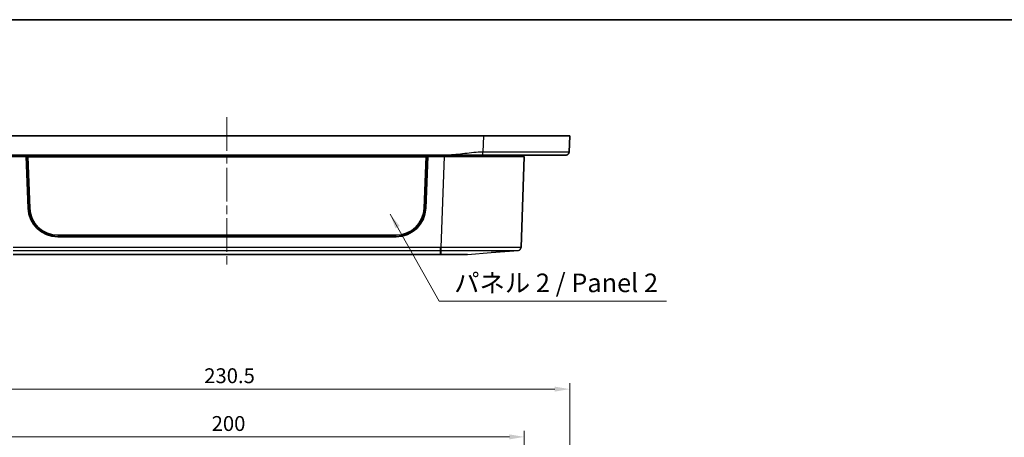
# Model space of a CAD drawing. Units: millimetres. Extents: x 29 to 4370, y 16 to 719.
# Drawn here: x 1006 to 1337, y 578 to 719 of the extents above; entities that cross this region are included whole.
import ezdxf

# ---------------------------------------------------------------- set-up
doc = ezdxf.new("R2010")
doc.units = ezdxf.units.MM
doc.header["$LTSCALE"] = 2
doc.linetypes.add('CHAIN', pattern=[0.3543, 0.2362, -0.0295, 0.0591, -0.0295])
doc.layers.get('Defpoints').update_dxf_attribs({"lineweight": 25})
for name, color, linetype, lineweight in [('Border (ISO)', 7, 'Continuous', 35), ('Centerline (ISO)', 131, 'Continuous', 18), ('Dimension (ISO)', 7, 'Continuous', 18), ('Symbol (ISO)', 7, 'Continuous', 18), ('Visible (ISO)', 7, 'Continuous', 35), ('Visible Narrow (ISO)', 7, 'Continuous', 25)]:
    doc.layers.add(name, color=color, linetype=linetype, lineweight=lineweight)
doc.styles.add('Note Text (TK)', font='txt')
doc.dimstyles.new('Default - Method 1b (TK)', dxfattribs={"dimscale": 2, "dimtxt": 2.5, "dimasz": 2.5, "dimexe": 1, "dimexo": 1.5, "dimgap": 1, "dimtad": 1, "dimtoh": 1, "dimrnd": 1e-08, "dimdsep": 46, "dimtxsty": 'Note Text (TK)', "dimcen": 0.09, "dimdle": 5, "dimclrd": 100, "dimclre": 100, "dimclrt": 7, "dimadec": 1, "dimazin": 1, "dimtfac": 1, "dimtmove": 0, "dimatfit": 3, "dimfxl": 1, "dimtolj": 1, "dimlwd": -1, "dimlwe": -1, "dimarcsym": 0})
doc.dimstyles.new('Default - Method 1b (TK)$7', dxfattribs={"dimscale": 2, "dimtxt": 2.5, "dimasz": 2.5, "dimexe": 1, "dimexo": 1.5, "dimgap": 1, "dimtad": 1, "dimtoh": 1, "dimrnd": 1e-08, "dimdsep": 46, "dimtxsty": 'Note Text (TK)', "dimcen": 0.09, "dimdle": 5, "dimclrd": 100, "dimclre": 100, "dimclrt": 7, "dimadec": 1, "dimazin": 1, "dimtfac": 1, "dimtmove": 0, "dimatfit": 3, "dimfxl": 1, "dimtolj": 1, "dimlwd": -1, "dimlwe": -1, "dimarcsym": 0})

# ---------------------------------------------------------------- blocks, each defined once
blk = doc.blocks.new('図面枠 tk図枠')
at = {"layer": 'Border (ISO)'}
blk.add_line((14.5, 289), (405.5, 289), dxfattribs=at)
blk = doc.blocks.new('*D18')
at = {"layer": 'Defpoints', "color": 0}
for p in [(1175.7, 578.13), (975.7, 530.63), (1175.7, 530.63)]:
    blk.add_point(p, dxfattribs=at)
at = {"layer": 'Dimension (ISO)', "color": 100}
for p, q in [((975.7, 533.63), (975.7, 580.13)), ((1175.7, 533.63), (1175.7, 580.13)), ((980.7, 578.13), (1170.7, 578.13))]:
    blk.add_line(p, q, dxfattribs=at)
for points in [[(980.7, 578.96), (980.7, 577.29), (975.7, 578.13)], [(1170.7, 578.96), (1170.7, 577.29), (1175.7, 578.13)]]:
    blk.add_solid(points, dxfattribs=at)
at = {"layer": 'Dimension (ISO)', "color": 7, "insert": (1070.56, 582.63), "char_height": 5, "attachment_point": 4, "style": 'Note Text (TK)'}
blk.add_mtext('\\A1;200', dxfattribs=at)
blk = doc.blocks.new('*D19')
at = {"layer": 'Defpoints', "color": 0}
for p in [(1190.95, 594.21), (960.45, 528.88), (1190.95, 528.88)]:
    blk.add_point(p, dxfattribs=at)
at = {"layer": 'Dimension (ISO)', "color": 100}
for p, q in [((960.45, 531.88), (960.45, 596.21)), ((1190.95, 531.88), (1190.95, 596.21)), ((965.45, 594.21), (1185.95, 594.21))]:
    blk.add_line(p, q, dxfattribs=at)
for points in [[(965.45, 595.04), (965.45, 593.37), (960.45, 594.21)], [(1185.95, 595.04), (1185.95, 593.37), (1190.95, 594.21)]]:
    blk.add_solid(points, dxfattribs=at)
at = {"layer": 'Dimension (ISO)', "color": 7, "insert": (1068.06, 598.71), "char_height": 5, "attachment_point": 4, "style": 'Note Text (TK)'}
blk.add_mtext('\\A1;230.5', dxfattribs=at)

msp = doc.modelspace()

# ---------------------------------------------------------------- linework, layer by layer
at = {"layer": 'Centerline (ISO)', "linetype": 'CHAIN', "ltscale": 23.990969}
msp.add_line((1075.7019, 685.7069), (1075.7019, 635.5942), dxfattribs=at)
at = {"layer": 'Visible (ISO)'}
for p, q in [((989.4304, 679.4569), (1161.9733, 679.4569)), ((1161.9733, 679.4569), (1190.9519, 679.4569)), ((1190.7388, 673.9185), (1190.9519, 679.4569)), ((1001.7234, 672.9569), (1149.6803, 672.9569)), ((1002.6854, 672.4569), (1008.2019, 672.4569)), ((1008.2019, 672.4569), (1143.2019, 672.4569)), ((1008.8452, 655.0868), (1008.2019, 672.4569)), ((1008.7019, 672.4408), (1008.2025, 672.4408)), ((1008.7019, 672.4408), (1142.7019, 672.4408)), ((1009.3447, 655.0942), (1008.7019, 672.4408)), ((1008.7019, 672.4408), (1008.7477, 672.3841)), ((1009.3885, 655.0942), (1008.7477, 672.3841)), ((1008.7477, 672.3841), (1142.656, 672.3841)), ((1142.656, 672.3841), (1142.0153, 655.0942)), ((1142.7019, 672.4408), (1142.059, 655.0942)), ((1143.2019, 672.4569), (1142.5585, 655.0868)), ((1142.7019, 672.4408), (1142.656, 672.3841)), ((1143.2013, 672.4408), (1142.7019, 672.4408)), ((1143.2019, 672.4569), (1148.7183, 672.4569)), ((1148.7183, 672.4569), (1175.7019, 672.4569)), ((1174.6328, 641.8442), (1175.7019, 672.4569)), ((1175.2019, 672.9569), (1175.2019, 672.4569)), ((1018.8324, 645.9569), (1018.8762, 645.9569)), ((1132.5276, 645.9569), (1018.8762, 645.9569)), ((1132.5276, 645.9569), (1132.5713, 645.9569)), ((1132.5654, 645.4569), (1018.8384, 645.4569)), ((1003.8378, 639.4569), (1147.5659, 639.4569)), ((1164.5424, 640.1207), (1173.7162, 640.8825))]:
    msp.add_line(p, q, dxfattribs=at)
for centre, start, end in [((1018.8384, 655.4569), 182.121096, 270), ((1132.5654, 655.4569), 270, 357.878904)]:
    msp.add_arc(centre, 10, start, end, dxfattribs=at)
for centre, major_axis, start_param, end_param in [((1018.8436, 655.4569), (-8.0525, -5.0573), 5.76001391, 7.2926164), ((1018.8873, 655.4569), (-8.0525, -5.0573), 5.76001391, 7.2926164), ((1132.5164, 655.4569), (8.0525, -5.0573), 5.27375422, 6.8063567), ((1132.5601, 655.4569), (8.0525, -5.0573), 5.27375422, 6.8063567)]:
    msp.add_ellipse(centre, major_axis=major_axis, ratio=0.99869781, start_param=start_param, end_param=end_param, dxfattribs=at)
for points, knots in [([(1149.6803, 672.9569), (1150.6922, 672.9569), (1151.7022, 672.9569), (1153.7082, 672.9569), (1154.7052, 672.9569), (1155.7018, 672.9569), (1156.7044, 672.9569), (1157.7075, 672.9569), (1159.7137, 672.9569), (1160.7176, 672.9569), (1161.7233, 672.9569), (1161.7356, 672.9569), (1161.7479, 672.9569), (1161.7603, 672.9569)], [0, 0, 0, 0, 0.30345482, 0.30345482, 0.60690964, 0.60690964, 0.60690964, 0.91221295, 0.91221295, 1.21381928, 1.21381928, 1.21381928, 1.21751627, 1.21751627, 1.21751627, 1.21751627]), ([(1161.7603, 672.9569), (1164.5623, 672.9569), (1167.3642, 672.9569), (1173.4973, 672.9569), (1176.7422, 672.9569), (1182.5363, 672.9569), (1185.0134, 672.9569), (1188.7105, 672.9569), (1189.328, 672.9569), (1189.7396, 672.9569)], [1.21751628, 1.21751628, 1.21751628, 1.21751628, 2.05783696, 2.05783696, 3.14235058, 3.14235058, 4.30680023, 4.30680023, 5.60983827, 5.60983827, 5.60983827, 5.60983827]), ([(1147.5659, 639.4569), (1147.5688, 639.4569), (1147.5717, 639.4569), (1147.5776, 639.4569), (1147.5805, 639.4569), (1147.5834, 639.4569)], [-0.78478917581, -0.78478917581, -0.78478917581, -0.78478917581, -0.78382221007, -0.78382221007, -0.78285524433, -0.78285524433, -0.78285524433, -0.78285524433]), ([(1147.5834, 639.4569), (1148.3078, 639.4569), (1149.0313, 639.4569), (1150.4405, 639.4569), (1151.1258, 639.4569), (1152.5604, 639.4569), (1153.2879, 639.4569), (1153.9203, 639.4569), (1154.5526, 639.4569), (1155.0896, 639.4569), (1156.1852, 639.4569), (1156.5467, 639.4569), (1156.5495, 639.4569)], [-0.78285524, -0.78285524, -0.78285524, -0.78285524, -0.54180308, -0.54180308, -0.29881698, -0.29881698, 0, 0, 0, 0.29881698, 0.29881698, 0.78285524, 0.78285524, 0.78285524, 0.78285524])]:
    msp.add_open_spline(points, degree=3, knots=knots, dxfattribs=at)
msp.add_rational_spline([(1189.7396, 672.9569), (1190.3077, 672.9569), (1190.717, 673.3508), (1190.7388, 673.9185)], [1, 0.813711222107, 0.813711222107, 1], degree=3, dxfattribs=at)
at = {"layer": 'Visible Narrow (ISO)'}
for p, q in [((1161.9733, 679.4569), (1161.7603, 673.9185)), ((1148.7183, 672.4569), (1147.6493, 641.8442)), ((1148.7019, 672.9569), (1148.7019, 672.4569)), ((1009.3885, 655.0942), (1009.3447, 655.0942)), ((1142.059, 655.0942), (1142.0153, 655.0942)), ((1147.5659, 641.8442), (1003.8378, 641.8442)), ((1003.8378, 640.8825), (1147.5659, 640.8825)), ((1147.5659, 640.8825), (1147.5659, 641.8442)), ((1147.5659, 639.4569), (1147.5659, 640.8825)), ((1147.6166, 640.8825), (1147.5834, 639.4569)), ((1156.5495, 639.4569), (1164.5424, 640.1207))]:
    msp.add_line(p, q, dxfattribs=at)
msp.add_arc((1173.6335, 641.8791), 1, 274.746984, 358, dxfattribs=at)
for centre, major_axis, start_param, end_param in [((1147.6166, 641.8791), (-0.0001, -1), 0.08285155, 1.53589007), ((1147.6493, 641.8791), (0, -1), 4.74729571, 6.20039348)]:
    msp.add_ellipse(centre, major_axis=major_axis, ratio=0.00001, start_param=start_param, end_param=end_param, dxfattribs=at)
for points, knots in [([(1161.7603, 673.9185), (1161.7479, 673.9185), (1161.7356, 673.9185), (1161.7233, 673.9185), (1160.7176, 673.9185), (1159.7137, 673.8591), (1157.7075, 673.6796), (1156.7044, 673.5587), (1155.7018, 673.4377), (1154.7052, 673.3175), (1153.7082, 673.1973), (1151.7022, 673.017), (1150.6922, 672.9569), (1149.6803, 672.9569)], [-1.21751627, -1.21751627, -1.21751627, -1.21751627, -1.21381928, -1.21381928, -1.21381928, -0.91221295, -0.91221295, -0.60690964, -0.60690964, -0.60690964, -0.30345482, -0.30345482, 0, 0, 0, 0]), ([(1190.7388, 673.9185), (1190.7386, 673.9126), (1189.6726, 673.908), (1185.8433, 673.903), (1183.2777, 673.9022), (1177.2767, 673.9036), (1173.916, 673.9056), (1167.5641, 673.9114), (1164.6623, 673.9147), (1161.7603, 673.9185)], [-5.60983827, -5.60983827, -5.60983827, -5.60983827, -4.30680023, -4.30680023, -3.14235058, -3.14235058, -2.05783696, -2.05783696, -1.21751628, -1.21751628, -1.21751628, -1.21751628]), ([(1147.6166, 641.8442), (1147.6124, 641.8442), (1147.6082, 641.8442), (1147.5997, 641.8442), (1147.5955, 641.8442), (1147.5913, 641.8442), (1147.5871, 641.8442), (1147.5828, 641.8442), (1147.5744, 641.8442), (1147.5702, 641.8442), (1147.5659, 641.8442)], [0, 0, 0, 0, 0.0012674925, 0.0012674925, 0.002534985, 0.002534985, 0.002534985, 0.00380247749, 0.00380247749, 0.00506996999, 0.00506996999, 0.00506996999, 0.00506996999]), ([(1147.5659, 640.8825), (1147.5701, 640.8825), (1147.5744, 640.8825), (1147.5828, 640.8825), (1147.587, 640.8825), (1147.5912, 640.8825), (1147.5955, 640.8825), (1147.5997, 640.8825), (1147.6081, 640.8825), (1147.6123, 640.8825), (1147.6166, 640.8825)], [-0.00506996999, -0.00506996999, -0.00506996999, -0.00506996999, -0.00380247749, -0.00380247749, -0.002534985, -0.002534985, -0.002534985, -0.0012674925, -0.0012674925, 0, 0, 0, 0]), ([(1147.6493, 641.8442), (1147.6438, 641.8442), (1147.6384, 641.8442), (1147.6275, 641.8442), (1147.6221, 641.8442), (1147.6166, 641.8442)], [0, 0, 0, 0, 0.0016331785, 0.0016331785, 0.00326635699, 0.00326635699, 0.00326635699, 0.00326635699]), ([(1147.6166, 640.8825), (1147.622, 640.8825), (1147.6275, 640.8825), (1147.6384, 640.8825), (1147.6439, 640.8825), (1147.6493, 640.8825)], [-0.00326635699, -0.00326635699, -0.00326635699, -0.00326635699, -0.0016331785, -0.0016331785, 0, 0, 0, 0]), ([(1174.6328, 641.8442), (1174.6327, 641.8387), (1173.5528, 641.8345), (1170.2564, 641.8308), (1168.6378, 641.83), (1166.7309, 641.83), (1165.5125, 641.83), (1164.177, 641.8303), (1160.4635, 641.8319), (1157.9405, 641.8336), (1152.8179, 641.8381), (1150.2337, 641.8409), (1147.6493, 641.8442)], [0, 0, 0, 0, 1.26177963, 1.26177963, 2.04082943, 2.04082943, 2.04082943, 2.53859315, 2.53859315, 3.33501509, 3.33501509, 4.08165887, 4.08165887, 4.08165887, 4.08165887]), ([(1147.6493, 640.8825), (1150.1461, 640.8826), (1152.6425, 640.8826), (1157.5912, 640.8827), (1160.0285, 640.8827), (1163.6159, 640.8828), (1164.9061, 640.8828), (1166.083, 640.8828), (1167.9251, 640.8828), (1169.4888, 640.8828), (1172.6731, 640.8827), (1173.7162, 640.8827), (1173.7162, 640.8825)], [-4.08165887, -4.08165887, -4.08165887, -4.08165887, -3.33501509, -3.33501509, -2.53859315, -2.53859315, -2.04082943, -2.04082943, -2.04082943, -1.26177963, -1.26177963, 0, 0, 0, 0])]:
    msp.add_open_spline(points, degree=3, knots=knots, dxfattribs=at)
msp.add_rational_spline([(1161.7603, 672.9569), (1161.7603, 672.9569), (1161.7603, 673.3508), (1161.7603, 673.9185)], [1, 0.813711222107, 0.813711222107, 1], degree=3, dxfattribs=at)

# ---------------------------------------------------------------- block references
at = {"xscale": 2.5, "yscale": 2.5, "zscale": 2.5}
msp.add_blockref('図面枠 tk図枠', (784.75, -4), dxfattribs=at)

# ---------------------------------------------------------------- texts
at = {"layer": 'Symbol (ISO)', "color": 7, "insert": (1152.1045, 624.8779), "char_height": 6.25, "width": 74.415207, "attachment_point": 7, "line_spacing_factor": 1.5, "style": 'Note Text (TK)'}
msp.add_mtext('{パネル 2 / Panel 2}', dxfattribs=at)

# ---------------------------------------------------------------- dimensions: what is measured, and where the dimension line sits
at = {"layer": 'Dimension (ISO)', "color": 100}
for base, p1, p2, picture, middle in [((1190.9519, 594.2076), (960.4519, 528.8829), (1190.9519, 528.8829), '*D19', (1075.7019, 594.2076)), ((1175.7019, 578.1279), (975.7019, 530.6279), (1175.7019, 530.6279), '*D18', (1075.7019, 578.1279))]:
    dim = msp.add_linear_dim(base=base, p1=p1, p2=p2, dimstyle='Default - Method 1b (TK)', override={"dimtoh": 0, "dimdec": 2, "dimtp": 0, "dimtm": 0, "dimtdec": 2, "dimtofl": 0, "dimatfit": 1}, dxfattribs=at)
    dim.commit()
    dim.dimension.update_dxf_attribs({"geometry": picture, "text_midpoint": middle, "dimtype": 160})

# ---------------------------------------------------------------- leaders
at = {"layer": 'Symbol (ISO)', "color": 100, "annotation_type": 0, "has_hookline": 1, "hookline_direction": 0, "text_width": 71.3778}
msp.add_leader([(1130.615, 653.0556), (1147.1045, 623.8362), (1152.1045, 623.8362)], dimstyle='Default - Method 1b (TK)$7', override={"dimgap": 0, "dimtad": 1}, dxfattribs=at)

doc.saveas('drawing.dxf')
